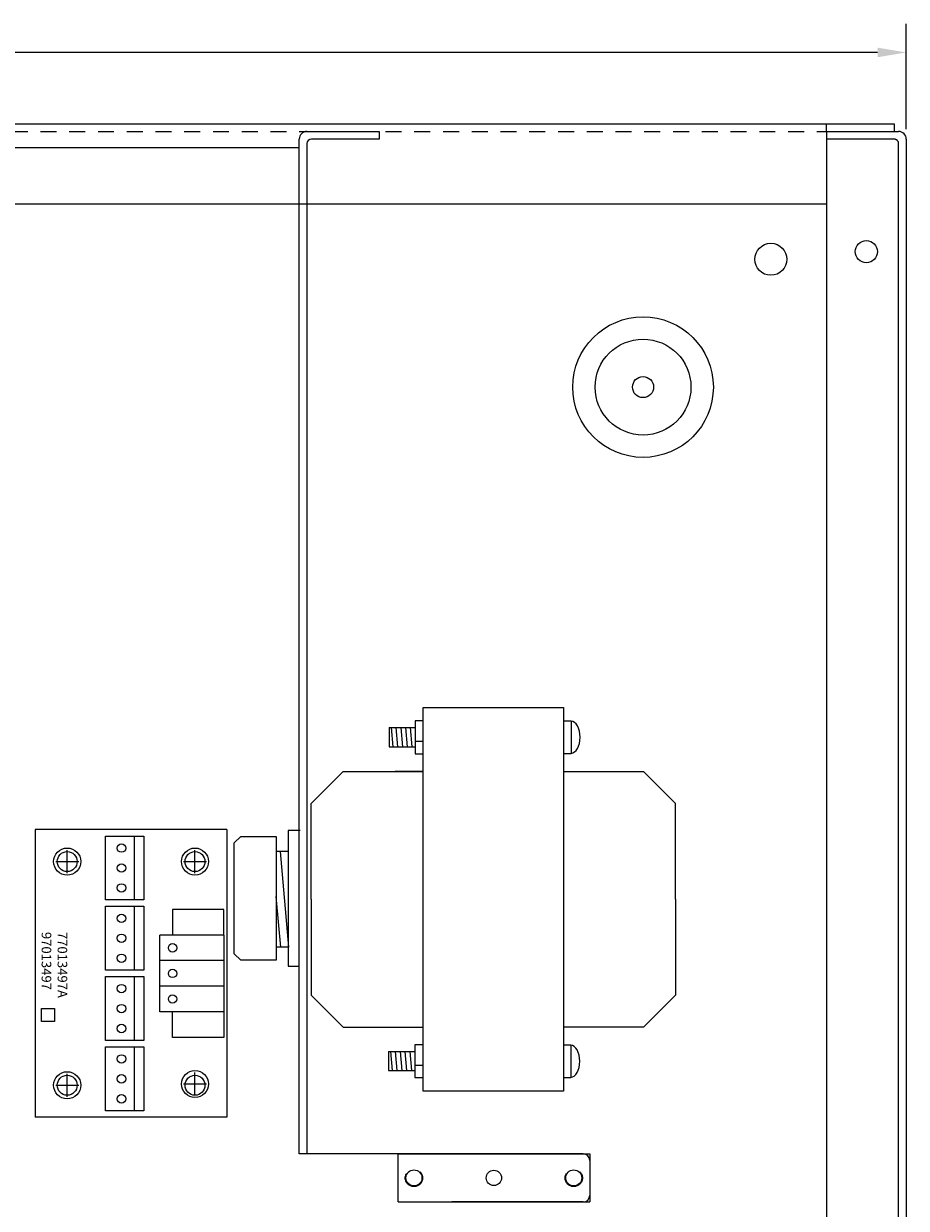
# Model space of a CAD drawing. Units: inches. Extents: x 483 to 644, y 12 to 117.
# Drawn here: x 503 to 510, y 89 to 98 of the extents above; entities that cross this region are included whole.
import ezdxf

# ---------------------------------------------------------------- set-up
doc = ezdxf.new("R2010")
doc.units = ezdxf.units.IN
doc.header["$MEASUREMENT"] = 0
doc.header["$PDSIZE"] = -5
doc.linetypes.add('HIDDEN', pattern=[0.375, 0.25, -0.125])
doc.linetypes.add('HIDDEN2', pattern=[0.1875, 0.125, -0.0625])
for name, color, linetype in [('1', 7, 'Continuous'), ('Backplate', 5, 'Continuous'), ('Enclosure', 6, 'Continuous'), ('Fishpaper Bracket', 6, 'Continuous')]:
    doc.layers.add(name, color=color, linetype=linetype)
doc.dimstyles.get("Standard").update_dxf_attribs({"dimtxt": 0.18, "dimasz": 0.18, "dimexe": 0.18, "dimexo": 0.0625, "dimgap": 0.09, "dimtad": 0, "dimtih": 1, "dimtoh": 1, "dimdec": 4, "dimzin": 0, "dimdsep": 46, "dimtxsty": 'Standard', "dimcen": 0.09, "dimadec": 0, "dimazin": 0, "dimtfac": 1, "dimtdec": 4, "dimtofl": 0, "dimtmove": 0, "dimatfit": 3, "dimfxl": 1, "dimtolj": 1, "dimtzin": 0, "dimarcsym": 0})

# ---------------------------------------------------------------- blocks, each defined once
blk = doc.blocks.new('*D69')
at = {"color": 0, "lineweight": -2}
for p, q in [((490.2854, 97.6296), (490.2854, 98.455)), ((510.2854, 97.6296), (510.2854, 98.455)), ((490.5104, 98.23), (499.6854, 98.23)), ((510.0604, 98.23), (500.8854, 98.23))]:
    blk.add_line(p, q, dxfattribs=at)
at = {"color": 0}
for points in [[(490.5104, 98.2675), (490.5104, 98.1925), (490.2854, 98.23)], [(510.0604, 98.1925), (510.0604, 98.2675), (510.2854, 98.23)]]:
    blk.add_solid(points, dxfattribs=at)
at = {"layer": 'Defpoints', "color": 0}
for p in [(510.2854, 98.23), (490.2854, 97.5515), (510.2854, 97.5515)]:
    blk.add_point(p, dxfattribs=at)
at = {"color": 0, "lineweight": 5, "insert": (500.2854, 98.23), "char_height": 0.225, "attachment_point": 5}
blk.add_mtext('\\A1;20.000', dxfattribs=at)

msp = doc.modelspace()

# ---------------------------------------------------------------- linework, layer by layer
at = {"color": 0, "linetype": 'Continuous', "lineweight": 5}
for p, q in [((506.5041, 90.1041), (506.5041, 93.1041)), ((506.5041, 93.1041), (507.6041, 93.1041)), ((507.6041, 93.1041), (507.6041, 90.1041)), ((506.4434, 93.0002), (506.4434, 92.7424)), ((506.506, 93.0002), (506.4434, 93.0002)), ((507.6073, 93.001), (507.6621, 93.001)), ((507.6621, 93.001), (507.6621, 92.7432)), ((506.2396, 92.9471), (506.2396, 92.7971)), ((506.2396, 92.9471), (506.443, 92.9471)), ((506.2692, 92.7971), (506.2561, 92.9471)), ((506.3069, 92.7971), (506.2938, 92.9471)), ((506.3445, 92.7971), (506.3314, 92.9471)), ((506.3822, 92.7971), (506.3691, 92.9471)), ((506.4198, 92.7971), (506.4067, 92.9471)), ((506.2396, 92.7971), (506.443, 92.7971)), ((506.4434, 92.84), (506.5041, 92.84)), ((506.4434, 92.7424), (506.506, 92.7424)), ((507.6621, 92.7432), (507.6073, 92.7432)), ((505.8791, 92.6041), (505.6291, 92.3541)), ((505.8791, 92.6041), (506.5041, 92.6041)), ((506.5041, 92.6041), (506.285, 92.6041)), ((507.6041, 92.6041), (507.6151, 92.6041)), ((507.6151, 92.6041), (508.2291, 92.6041)), ((508.2291, 92.6041), (508.4791, 92.3541)), ((505.6291, 91.6041), (505.6291, 92.3541)), ((508.4791, 91.6041), (508.4791, 92.3541)), ((505.4493, 92.1428), (505.4493, 91.0803)), ((505.5432, 92.1428), (505.4493, 92.1428)), ((505.0768, 92.0959), (505.0268, 92.0459)), ((505.0268, 91.1771), (505.0268, 92.0459)), ((505.0768, 92.0959), (505.3554, 92.0959)), ((505.3554, 92.0959), (505.3554, 91.1271)), ((505.4493, 91.9791), (505.3554, 91.9791)), ((505.4528, 91.2291), (505.3872, 91.9791)), ((505.3901, 91.2291), (505.3554, 91.6247)), ((505.6291, 91.6041), (505.6291, 90.8541)), ((508.4791, 91.6041), (508.4791, 90.8541)), ((505.4528, 91.2291), (505.3554, 91.2291)), ((505.0268, 91.1771), (505.0768, 91.1271)), ((505.3554, 91.1271), (505.0768, 91.1271)), ((505.4493, 91.0803), (505.5354, 91.0803)), ((505.6291, 90.8541), (505.8791, 90.6041)), ((508.4791, 90.8541), (508.2291, 90.6041)), ((505.8791, 90.6041), (506.5041, 90.6041)), ((508.2291, 90.6041), (507.6041, 90.6041)), ((506.5011, 90.4666), (506.4385, 90.4666)), ((506.4385, 90.4666), (506.4385, 90.2088)), ((507.6053, 90.4655), (507.6601, 90.4655)), ((507.6601, 90.4655), (507.6601, 90.2076)), ((506.2347, 90.4135), (506.2347, 90.2635)), ((506.2347, 90.4135), (506.4381, 90.4135)), ((506.2644, 90.2635), (506.2512, 90.4135)), ((506.302, 90.2635), (506.2889, 90.4135)), ((506.3396, 90.2635), (506.3265, 90.4135)), ((506.3773, 90.2635), (506.3642, 90.4135)), ((506.4149, 90.2635), (506.4018, 90.4135)), ((506.4385, 90.3065), (506.4992, 90.3065)), ((506.2347, 90.2635), (506.4381, 90.2635)), ((506.4385, 90.2088), (506.5011, 90.2088)), ((507.6601, 90.2076), (507.6053, 90.2076)), ((507.6041, 90.1041), (506.5041, 90.1041))]:
    msp.add_line(p, q, dxfattribs=at)
for centre in [(507.6621, 92.8721), (507.6601, 90.3366)]:
    msp.add_ellipse(centre, major_axis=(0, 0.1252), ratio=0.562501, start_param=3.141593, end_param=6.283185, dxfattribs=at)
at = {"layer": '1', "color": 0, "lineweight": 5}
for p, q in [((503.4694, 92.149), (503.4694, 89.899)), ((504.9694, 92.149), (503.4694, 92.149)), ((504.9694, 92.149), (504.9694, 89.899)), ((504.0194, 91.6), (504.0194, 92.099)), ((504.0194, 92.099), (504.3194, 92.099)), ((504.2444, 92.099), (504.2444, 91.6)), ((504.3194, 92.099), (504.3194, 91.6)), ((504.3194, 91.6), (504.0194, 91.6)), ((504.0194, 91.05), (504.0194, 91.549)), ((504.0194, 91.549), (504.3194, 91.549)), ((504.2444, 91.549), (504.2444, 91.05)), ((504.3194, 91.549), (504.3194, 91.05)), ((504.9444, 91.524), (504.5444, 91.524)), ((504.5444, 91.524), (504.5444, 91.324)), ((504.9444, 91.324), (504.9444, 91.524)), ((504.4444, 90.724), (504.4444, 91.324)), ((504.9444, 91.324), (504.4444, 91.324)), ((504.9444, 91.324), (504.9444, 90.724)), ((504.9444, 91.124), (504.4444, 91.124)), ((504.3194, 91.05), (504.0194, 91.05)), ((504.0194, 90.5), (504.0194, 90.999)), ((504.0194, 90.999), (504.3194, 90.999)), ((504.2444, 90.999), (504.2444, 90.5)), ((504.3194, 90.999), (504.3194, 90.5)), ((504.9444, 90.924), (504.4444, 90.924)), ((503.5194, 90.749), (503.6194, 90.749)), ((503.5194, 90.649), (503.5194, 90.749)), ((503.6194, 90.749), (503.6194, 90.649)), ((503.6194, 90.649), (503.5194, 90.649)), ((504.9444, 90.724), (504.4444, 90.724)), ((504.5444, 90.524), (504.5444, 90.724)), ((504.9444, 90.724), (504.9444, 90.524)), ((504.3194, 90.5), (504.0194, 90.5)), ((504.9444, 90.524), (504.5444, 90.524)), ((504.0194, 89.95), (504.0194, 90.449)), ((504.0194, 90.449), (504.3194, 90.449)), ((504.2444, 90.449), (504.2444, 89.95)), ((504.3194, 90.449), (504.3194, 89.95)), ((504.3194, 89.95), (504.0194, 89.95)), ((504.9694, 89.899), (503.4694, 89.899))]:
    msp.add_line(p, q, dxfattribs=at)
for centre, radius in [((503.7194, 91.899), 0.078), ((504.1444, 92.005), 0.033), ((504.7194, 91.899), 0.078), ((504.1444, 91.849), 0.033), ((504.1444, 91.693), 0.033), ((504.1444, 91.455), 0.033), ((504.1444, 91.299), 0.033), ((504.5444, 91.224), 0.033), ((504.1444, 91.143), 0.033), ((504.5444, 91.024), 0.033), ((504.1444, 90.905), 0.033), ((504.5444, 90.824), 0.033), ((504.1444, 90.749), 0.033), ((504.1444, 90.593), 0.033), ((504.1444, 90.355), 0.033), ((503.7194, 90.149), 0.078), ((504.1444, 90.199), 0.033), ((504.7194, 90.149), 0.078), ((504.1444, 90.043), 0.033)]:
    msp.add_circle(centre, radius, dxfattribs=at)
at = {"layer": 'Backplate', "color": 0, "lineweight": 5}
for p, q in [((505.5954, 97.6115), (506.1604, 97.6115)), ((506.1604, 97.6115), (506.1604, 97.5515)), ((505.5354, 89.6115), (505.5354, 97.5515)), ((505.5954, 97.5165), (505.5954, 89.6115)), ((506.1604, 97.5515), (505.6304, 97.5515)), ((495.0354, 97.4865), (505.5354, 97.4865)), ((503.7194, 91.809), (503.7194, 91.989)), ((504.7194, 91.809), (504.7194, 91.989)), ((503.6294, 91.899), (503.8094, 91.899)), ((504.6294, 91.899), (504.8094, 91.899)), ((503.7194, 90.059), (503.7194, 90.239)), ((504.7194, 90.069), (504.7194, 90.249)), ((503.6294, 90.149), (503.8094, 90.149)), ((504.6294, 90.159), (504.8094, 90.159)), ((507.7579, 89.6115), (505.5354, 89.6115)), ((507.8079, 89.5615), (507.8079, 89.2865)), ((507.7579, 89.2365), (506.7289, 89.2365))]:
    msp.add_line(p, q, dxfattribs=at)
for centre in [(503.7194, 91.899), (504.7194, 91.899), (503.7194, 90.149), (504.7194, 90.159)]:
    msp.add_circle(centre, 0.106, dxfattribs=at)
at = {"layer": 'Backplate', "color": 0, "linetype": 'Continuous', "lineweight": 5}
for centre in [(506.4329, 89.424), (507.6829, 89.424)]:
    msp.add_circle(centre, 0.0625, dxfattribs=at)
at = {"layer": 'Backplate', "color": 0, "lineweight": 5}
for centre, radius, start, end in [((505.5954, 97.5515), 0.06, 90, 180), ((505.6304, 97.5165), 0.035, 90, 180), ((507.7579, 89.5615), 0.05, 0, 90), ((507.7579, 89.2865), 0.05, 270, 0)]:
    msp.add_arc(centre, radius, start, end, dxfattribs=at)
at = {"layer": 'Enclosure', "color": 0, "lineweight": 5}
for p, q in [((490.3794, 97.6715), (510.1914, 97.6715)), ((509.6604, 97.6115), (509.6604, 97.6715)), ((509.6604, 97.6115), (510.2254, 97.6115)), ((510.1914, 97.6715), (510.1914, 97.6115)), ((510.1904, 97.5515), (509.6604, 97.5515)), ((490.9104, 97.0465), (509.6604, 97.0465))]:
    msp.add_line(p, q, dxfattribs=at)
at = {"layer": 'Enclosure', "color": 0, "linetype": 'HIDDEN2', "lineweight": 5}
msp.add_line((490.9104, 97.6115), (509.6604, 97.6115), dxfattribs=at)
at = {"layer": 'Enclosure', "color": 0, "linetype": 'Continuous', "lineweight": 5}
for p, q in [((509.6604, 97.6115), (509.6604, 68.7315)), ((510.2254, 68.8265), (510.2254, 97.5165)), ((510.2854, 97.5515), (510.2854, 68.7915))]:
    msp.add_line(p, q, dxfattribs=at)
at = {"layer": 'Enclosure', "color": 0, "lineweight": 5}
for centre, radius in [((509.2254, 96.6115), 0.125), ((509.9729, 96.6715), 0.0865), ((508.2254, 95.6115), 0.55), ((508.2254, 95.6115), 0.375), ((508.2254, 95.6115), 0.0825)]:
    msp.add_circle(centre, radius, dxfattribs=at)
msp.add_arc((510.2254, 97.5515), 0.06, 0, 90, dxfattribs=at)
at = {"layer": 'Enclosure', "color": 0, "linetype": 'HIDDEN2', "lineweight": 5}
msp.add_arc((510.1904, 97.5165), 0.035, 0, 90, dxfattribs=at)
at = {"layer": 'Fishpaper Bracket', "color": 0, "lineweight": 5}
for p, q in [((506.3079, 89.6115), (507.8079, 89.6115)), ((506.3079, 89.2365), (506.3079, 89.6115)), ((507.8079, 89.6115), (507.8079, 89.2365)), ((506.3079, 89.2365), (507.8079, 89.2365))]:
    msp.add_line(p, q, dxfattribs=at)
at = {"layer": 'Fishpaper Bracket', "color": 0, "linetype": 'HIDDEN', "lineweight": 5}
for centre in [(506.4329, 89.424), (507.6829, 89.424)]:
    msp.add_circle(centre, 0.068, dxfattribs=at)
at = {"layer": 'Fishpaper Bracket', "color": 0, "lineweight": 5}
msp.add_circle((507.0579, 89.424), 0.06, dxfattribs=at)

# ---------------------------------------------------------------- texts
at = {"layer": '1', "color": 0, "lineweight": 5}
for s, p in [('97013497', (503.5194, 91.349)), ('77013497A', (503.6444, 91.349))]:
    msp.add_text(s, height=0.075, rotation=270, dxfattribs=at).set_placement(p)

# ---------------------------------------------------------------- dimensions: what is measured, and where the dimension line sits
at = {"lineweight": 5}
dim = msp.add_linear_dim(base=(510.2854, 98.23), p1=(490.2854, 97.5515), p2=(510.2854, 97.5515), dimstyle='Standard', override={"dimscale": 1.25, "dimdec": 3}, dxfattribs=at)
dim.commit()
dim.dimension.update_dxf_attribs({"geometry": '*D69', "text_midpoint": (500.2854, 98.23)})

doc.saveas('drawing.dxf')
